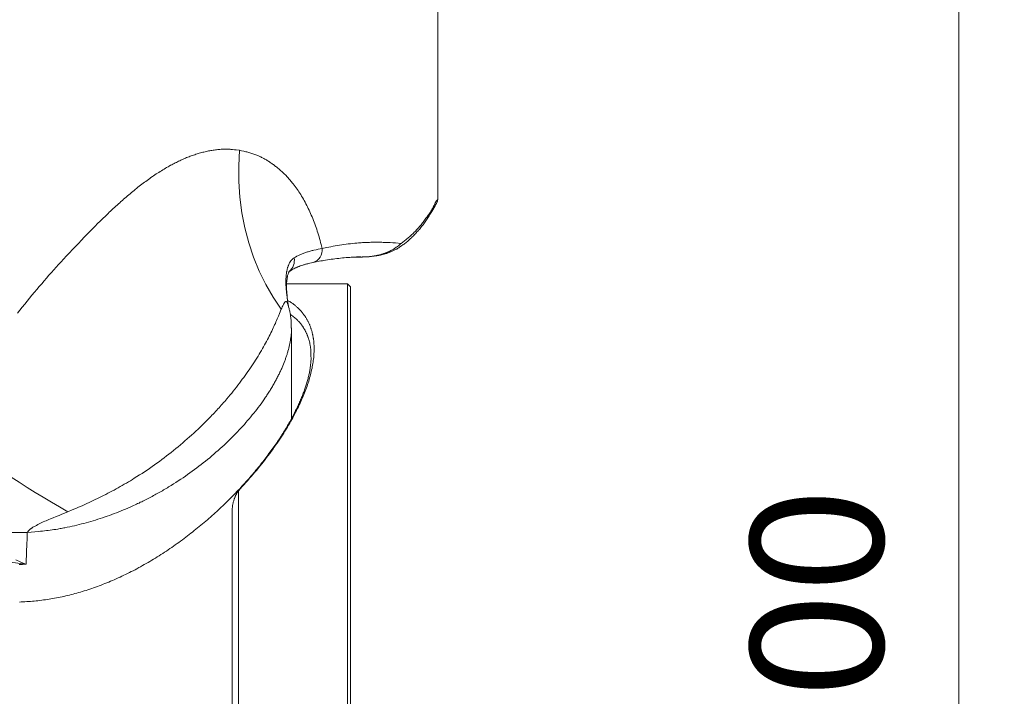
# Model space of a CAD drawing. Units: millimetres. Extents: x 0 to 210, y 0 to 297.
# Drawn here: x 165 to 178, y 170 to 179 of the extents above; entities that cross this region are included whole.
import ezdxf
from ezdxf.enums import TextEntityAlignment as Align

# ---------------------------------------------------------------- set-up
doc = ezdxf.new("R2010")
doc.units = ezdxf.units.MM
doc.header["$LTSCALE"] = 5
doc.linetypes.add('AUSGEZOGEN', pattern=[0])
for name, color, linetype in [('Bemassung', 7, 'Continuous'), ('Volllinie breit', 7, 'Continuous'), ('Volllinie schmal', 7, 'Continuous')]:
    doc.layers.add(name, color=color, linetype=linetype)
doc.styles.add('Arial', font='arial.ttf')
doc.dimstyles.new('ISO-25', dxfattribs={"dimtxt": 2.5, "dimasz": 2.5, "dimexe": 1.25, "dimexo": 0.625, "dimtad": 1, "dimtxsty": 'Standard', "dimcen": 2.5, "dimadec": 0, "dimazin": 0, "dimtfac": 1, "dimtmove": 0, "dimatfit": 3, "dimfxl": 1, "dimarcsym": 0})

# ---------------------------------------------------------------- blocks, each defined once
blk = doc.blocks.new('PR316_sa_nNn023')
at = {"layer": 'Volllinie breit', "color": 9, "linetype": 'AUSGEZOGEN', "lineweight": 18, "true_color": 0xc0c0c0}
for p, q in [((170.121, 176.802), (170.121, 176.802)), ((169.616, 176.171), (169.621, 176.174)), ((169.124, 176.043), (169.139, 176.044)), ((168.928, 175.687), (168.125, 175.687)), ((168.968, 175.647), (168.928, 175.687)), ((168.928, 166.17), (168.928, 175.687)), ((168.968, 175.647), (168.968, 166.187)), ((168.188, 173.907), (168.188, 175.106)), ((167.488, 165.678), (167.488, 172.955)), ((167.408, 172.706), (167.408, 165.867))]:
    blk.add_line(p, q, dxfattribs=at)
for points in [[(170.121, 176.802), (170.121, 176.836), (170.121, 177.603), (170.121, 178.319), (170.121, 178.982), (170.121, 179.592)], [(170.102, 176.749), (170.106, 176.757), (170.108, 176.761), (170.11, 176.765), (170.111, 176.768), (170.113, 176.772), (170.114, 176.775), (170.115, 176.779), (170.115, 176.782), (170.116, 176.786), (170.116, 176.789), (170.116, 176.793), (170.116, 176.795), (170.115, 176.797), (170.114, 176.801)], [(169.621, 176.175), (169.643, 176.19), (169.665, 176.206), (169.675, 176.214), (169.686, 176.222), (169.697, 176.23), (169.707, 176.239), (169.719, 176.248), (169.73, 176.257), (169.74, 176.267), (169.751, 176.277), (169.762, 176.287), (169.773, 176.297), (169.784, 176.307), (169.794, 176.318), (169.805, 176.328), (169.815, 176.339), (169.826, 176.35), (169.836, 176.361), (169.846, 176.373), (169.857, 176.384), (169.867, 176.396), (169.877, 176.407), (169.887, 176.419), (169.897, 176.432), (169.907, 176.444), (169.916, 176.456), (169.926, 176.469), (169.935, 176.482), (169.945, 176.495), (169.954, 176.508), (169.964, 176.521), (169.973, 176.534), (169.982, 176.547), (169.991, 176.561), (169.999, 176.575), (170.008, 176.588), (170.017, 176.603), (170.026, 176.617), (170.033, 176.629), (170.041, 176.642), (170.055, 176.667), (170.085, 176.717), (170.092, 176.731), (170.096, 176.738), (170.1, 176.745), (170.102, 176.749)], [(169.218, 176.048), (169.243, 176.05), (169.267, 176.053), (169.279, 176.054), (169.291, 176.056), (169.303, 176.057), (169.315, 176.059), (169.328, 176.061), (169.34, 176.064), (169.353, 176.066), (169.365, 176.069), (169.377, 176.072), (169.389, 176.075), (169.401, 176.078), (169.413, 176.081), (169.424, 176.084), (169.435, 176.088), (169.446, 176.091), (169.457, 176.095), (169.467, 176.099), (169.478, 176.103), (169.489, 176.107), (169.499, 176.111), (169.509, 176.115), (169.518, 176.119), (169.528, 176.123), (169.537, 176.127), (169.546, 176.131), (169.555, 176.136), (169.564, 176.14), (169.572, 176.145), (169.578, 176.148), (169.583, 176.151), (169.594, 176.158), (169.605, 176.165), (169.616, 176.172)], [(168.472, 175.969), (168.514, 175.978), (168.555, 175.986), (168.576, 175.99), (168.597, 175.994), (168.618, 175.998), (168.639, 176.002), (168.664, 176.006), (168.688, 176.01), (168.713, 176.013), (168.738, 176.016), (168.762, 176.02), (168.787, 176.022), (168.812, 176.025), (168.836, 176.028), (168.861, 176.03), (168.886, 176.033), (168.91, 176.035), (168.935, 176.037), (168.96, 176.038), (168.984, 176.04), (169.009, 176.041), (169.021, 176.041), (169.034, 176.041), (169.056, 176.042), (169.079, 176.042), (169.125, 176.042)], [(168.978, 176.039), (169.012, 176.041), (169.03, 176.042), (169.047, 176.043), (169.064, 176.043), (169.081, 176.043), (169.106, 176.044)], [(169.139, 176.044), (169.14, 176.044), (169.149, 176.044), (169.159, 176.044), (169.169, 176.045), (169.178, 176.046), (169.188, 176.046), (169.198, 176.047), (169.217, 176.049)], [(168.159, 175.85), (168.16, 175.851), (168.165, 175.855), (168.17, 175.859), (168.175, 175.862), (168.181, 175.866), (168.187, 175.87), (168.193, 175.873), (168.2, 175.877), (168.206, 175.88), (168.219, 175.887), (168.232, 175.894), (168.239, 175.897), (168.245, 175.9), (168.252, 175.903), (168.26, 175.907), (168.267, 175.909), (168.274, 175.912), (168.281, 175.915), (168.289, 175.918), (168.304, 175.924), (168.32, 175.929), (168.337, 175.935), (168.346, 175.938), (168.355, 175.941), (168.365, 175.944), (168.374, 175.946), (168.384, 175.949), (168.393, 175.952), (168.403, 175.954), (168.413, 175.957), (168.433, 175.961), (168.453, 175.966), (168.473, 175.971)], [(168.148, 175.394), (168.144, 175.419), (168.141, 175.447), (168.137, 175.474), (168.134, 175.501), (168.131, 175.528), (168.13, 175.541), (168.129, 175.555), (168.128, 175.568), (168.127, 175.581), (168.126, 175.592), (168.125, 175.604), (168.125, 175.615), (168.125, 175.626), (168.124, 175.637), (168.124, 175.648), (168.124, 175.659), (168.124, 175.67), (168.124, 175.679), (168.125, 175.687), (168.125, 175.696), (168.125, 175.705), (168.126, 175.713), (168.127, 175.721), (168.127, 175.73), (168.128, 175.738), (168.13, 175.751), (168.132, 175.764), (168.134, 175.776), (168.135, 175.782), (168.136, 175.787), (168.138, 175.797), (168.141, 175.806), (168.143, 175.815), (168.146, 175.822), (168.148, 175.828), (168.15, 175.834), (168.152, 175.839), (168.154, 175.843), (168.156, 175.847), (168.158, 175.85), (168.16, 175.854), (168.16, 175.854)], [(168.138, 175.469), (168.152, 175.461), (168.165, 175.453), (168.178, 175.446), (168.185, 175.442), (168.191, 175.437), (168.199, 175.432), (168.206, 175.427), (168.213, 175.422), (168.22, 175.417), (168.227, 175.411), (168.234, 175.405), (168.241, 175.4), (168.248, 175.394), (168.254, 175.388), (168.261, 175.382), (168.267, 175.376), (168.273, 175.37), (168.28, 175.364), (168.286, 175.358), (168.292, 175.352), (168.298, 175.345), (168.308, 175.334), (168.319, 175.322), (168.324, 175.315), (168.329, 175.309), (168.334, 175.303), (168.339, 175.297), (168.344, 175.291), (168.349, 175.284), (168.354, 175.278), (168.359, 175.271), (168.363, 175.265), (168.368, 175.258), (168.372, 175.252), (168.376, 175.245), (168.381, 175.238), (168.385, 175.231), (168.389, 175.224), (168.393, 175.218), (168.397, 175.211), (168.401, 175.203), (168.405, 175.196), (168.409, 175.189), (168.412, 175.182), (168.416, 175.175), (168.419, 175.167), (168.423, 175.16), (168.426, 175.152), (168.429, 175.145), (168.432, 175.137), (168.435, 175.129), (168.438, 175.122), (168.441, 175.115), (168.443, 175.107), (168.446, 175.1), (168.449, 175.092), (168.451, 175.084), (168.453, 175.077), (168.456, 175.069), (168.458, 175.061), (168.46, 175.053), (168.462, 175.045), (168.464, 175.037), (168.466, 175.029), (168.468, 175.021), (168.47, 175.013), (168.471, 175.005), (168.473, 174.997), (168.474, 174.989), (168.476, 174.98), (168.477, 174.972), (168.478, 174.964), (168.48, 174.955), (168.481, 174.947), (168.482, 174.938), (168.483, 174.93), (168.484, 174.921), (168.484, 174.912), (168.485, 174.904), (168.486, 174.895), (168.486, 174.886), (168.487, 174.877), (168.487, 174.868), (168.487, 174.859), (168.488, 174.85), (168.488, 174.84), (168.488, 174.831), (168.488, 174.822), (168.488, 174.812), (168.487, 174.803), (168.487, 174.793), (168.487, 174.784), (168.486, 174.774), (168.486, 174.764), (168.485, 174.754), (168.484, 174.745), (168.484, 174.735), (168.482, 174.715), (168.48, 174.695), (168.477, 174.675), (168.474, 174.655), (168.471, 174.634), (168.468, 174.613), (168.464, 174.593), (168.46, 174.572), (168.455, 174.55), (168.45, 174.53), (168.445, 174.509), (168.44, 174.488), (168.434, 174.467), (168.428, 174.446), (168.422, 174.424), (168.416, 174.403), (168.409, 174.381), (168.401, 174.36), (168.394, 174.338), (168.386, 174.316), (168.378, 174.294), (168.37, 174.272), (168.361, 174.249), (168.352, 174.227), (168.343, 174.204), (168.333, 174.181), (168.323, 174.158), (168.313, 174.135), (168.302, 174.111), (168.291, 174.088), (168.28, 174.064), (168.268, 174.04), (168.256, 174.016), (168.244, 173.992), (168.231, 173.969), (168.219, 173.944), (168.205, 173.92), (168.192, 173.896), (168.179, 173.872), (168.165, 173.848), (168.15, 173.823), (168.135, 173.797), (168.119, 173.77), (168.102, 173.744), (168.086, 173.717), (168.069, 173.69), (168.051, 173.664), (168.034, 173.637), (168.016, 173.61), (167.998, 173.583), (167.979, 173.556), (167.96, 173.529), (167.941, 173.502), (167.921, 173.475), (167.901, 173.448), (167.881, 173.421), (167.861, 173.394), (167.84, 173.366), (167.819, 173.339), (167.797, 173.311), (167.775, 173.284), (167.753, 173.256), (167.73, 173.229), (167.707, 173.201), (167.684, 173.174), (167.66, 173.147), (167.636, 173.119), (167.612, 173.092), (167.587, 173.064), (167.563, 173.037), (167.538, 173.01), (167.488, 172.955)], [(168.186, 175.106), (168.186, 175.129), (168.186, 175.152), (168.186, 175.163), (168.185, 175.175), (168.185, 175.186), (168.184, 175.198), (168.183, 175.213), (168.182, 175.228), (168.18, 175.243), (168.178, 175.258), (168.176, 175.273), (168.174, 175.288), (168.171, 175.302), (168.168, 175.317), (168.165, 175.329), (168.163, 175.34), (168.16, 175.351), (168.157, 175.363), (168.151, 175.385), (168.145, 175.408)], [(168.146, 175.408), (168.147, 175.404), (168.148, 175.401), (168.149, 175.398), (168.149, 175.397)], [(168.446, 174.724), (168.447, 174.715), (168.447, 174.705), (168.447, 174.694), (168.447, 174.683), (168.446, 174.672), (168.445, 174.66), (168.444, 174.648), (168.443, 174.637), (168.442, 174.625), (168.441, 174.612), (168.439, 174.6), (168.437, 174.588), (168.436, 174.576), (168.434, 174.564), (168.432, 174.552), (168.43, 174.539), (168.427, 174.527), (168.425, 174.514), (168.422, 174.501), (168.42, 174.488), (168.417, 174.476), (168.414, 174.463), (168.41, 174.45), (168.407, 174.436), (168.404, 174.423), (168.4, 174.41), (168.396, 174.396), (168.392, 174.383), (168.388, 174.369), (168.384, 174.356), (168.38, 174.342), (168.375, 174.328), (168.371, 174.315), (168.366, 174.301), (168.361, 174.286), (168.356, 174.272), (168.35, 174.258), (168.345, 174.243), (168.339, 174.229), (168.334, 174.214), (168.328, 174.199), (168.322, 174.185), (168.315, 174.169), (168.309, 174.154), (168.302, 174.139), (168.296, 174.124), (168.289, 174.108), (168.282, 174.093), (168.275, 174.077), (168.267, 174.062), (168.26, 174.046), (168.252, 174.03), (168.244, 174.014), (168.236, 173.998), (168.228, 173.982), (168.22, 173.965), (168.211, 173.949), (168.202, 173.933), (168.194, 173.916), (168.184, 173.9), (168.175, 173.883), (168.166, 173.866), (168.156, 173.849), (168.147, 173.832), (168.137, 173.816), (168.127, 173.799), (168.117, 173.781), (168.106, 173.764), (168.096, 173.747), (168.085, 173.73), (168.074, 173.712), (168.063, 173.695), (168.052, 173.677), (168.041, 173.66), (168.029, 173.642), (168.017, 173.624), (168.006, 173.607), (167.994, 173.589), (167.981, 173.571), (167.969, 173.553), (167.957, 173.535), (167.944, 173.518), (167.931, 173.499), (167.918, 173.481), (167.905, 173.463), (167.892, 173.445), (167.878, 173.427), (167.865, 173.409), (167.851, 173.391), (167.837, 173.373), (167.823, 173.354), (167.809, 173.336), (167.794, 173.318), (167.78, 173.299), (167.765, 173.281), (167.75, 173.263), (167.735, 173.244), (167.72, 173.226), (167.704, 173.207), (167.689, 173.188), (167.673, 173.17), (167.657, 173.151), (167.64, 173.132), (167.624, 173.113), (167.608, 173.094), (167.591, 173.076), (167.574, 173.057), (167.557, 173.038), (167.54, 173.019), (167.522, 173), (167.505, 172.981), (167.487, 172.963), (167.469, 172.944), (167.451, 172.925), (167.433, 172.906), (167.414, 172.887), (167.396, 172.868), (167.377, 172.85), (167.358, 172.831), (167.339, 172.812), (167.32, 172.794), (167.301, 172.775), (167.282, 172.756), (167.262, 172.737), (167.242, 172.719), (167.222, 172.7), (167.202, 172.682), (167.182, 172.663), (167.162, 172.645), (167.141, 172.627), (167.12, 172.608), (167.099, 172.59), (167.078, 172.572), (167.057, 172.553), (167.036, 172.535), (167.015, 172.517), (166.993, 172.499), (166.972, 172.482), (166.95, 172.464), (166.928, 172.446), (166.906, 172.428), (166.884, 172.41), (166.861, 172.393), (166.839, 172.375), (166.816, 172.358), (166.793, 172.341), (166.771, 172.324), (166.748, 172.307), (166.725, 172.29), (166.701, 172.273), (166.678, 172.256), (166.655, 172.239), (166.631, 172.223), (166.608, 172.206), (166.584, 172.19), (166.56, 172.174), (166.537, 172.158), (166.513, 172.143), (166.489, 172.127), (166.465, 172.112), (166.441, 172.096), (166.416, 172.081), (166.392, 172.066), (166.368, 172.051), (166.344, 172.037), (166.32, 172.022), (166.295, 172.008), (166.271, 171.994), (166.246, 171.979), (166.221, 171.966), (166.197, 171.952), (166.173, 171.939), (166.148, 171.925), (166.123, 171.912), (166.099, 171.899), (166.074, 171.887), (166.049, 171.874), (166.024, 171.861), (165.999, 171.849), (165.975, 171.838), (165.95, 171.826), (165.925, 171.814), (165.9, 171.803), (165.875, 171.792), (165.85, 171.78), (165.825, 171.769), (165.8, 171.759), (165.776, 171.749), (165.751, 171.738), (165.726, 171.728), (165.701, 171.719), (165.676, 171.709), (165.651, 171.699), (165.626, 171.69), (165.601, 171.681), (165.576, 171.672), (165.552, 171.664), (165.527, 171.655), (165.502, 171.647), (165.477, 171.639), (165.452, 171.631), (165.427, 171.624), (165.403, 171.616), (165.379, 171.61), (165.354, 171.603), (165.33, 171.596), (165.306, 171.59), (165.281, 171.583), (165.257, 171.577), (165.233, 171.571), (165.208, 171.566), (165.184, 171.56), (165.16, 171.555), (165.135, 171.55), (165.111, 171.545), (165.087, 171.54), (165.062, 171.536), (165.038, 171.531), (165.013, 171.527), (164.989, 171.523), (164.965, 171.519), (164.94, 171.516), (164.916, 171.512), (164.891, 171.509), (164.866, 171.506), (164.842, 171.503), (164.817, 171.5), (164.793, 171.498), (164.768, 171.496), (164.744, 171.493), (164.719, 171.492), (164.695, 171.49), (164.67, 171.488), (164.646, 171.487), (164.621, 171.486), (164.597, 171.485)], [(167.488, 172.955), (167.484, 172.949), (167.48, 172.943), (167.476, 172.937), (167.472, 172.93), (167.469, 172.924), (167.465, 172.917), (167.461, 172.911), (167.458, 172.904), (167.455, 172.897), (167.451, 172.89), (167.448, 172.883), (167.445, 172.876), (167.442, 172.869), (167.439, 172.861), (167.436, 172.854), (167.433, 172.846), (167.431, 172.838), (167.428, 172.831), (167.426, 172.823), (167.423, 172.815), (167.421, 172.806), (167.419, 172.798), (167.417, 172.789), (167.415, 172.781), (167.414, 172.772), (167.412, 172.763), (167.411, 172.754), (167.41, 172.745), (167.409, 172.735), (167.408, 172.726), (167.408, 172.716), (167.408, 172.706)]]:
    blk.add_lwpolyline(points, dxfattribs=at)
at = {"layer": 'Volllinie schmal', "color": 136, "linetype": 'AUSGEZOGEN', "lineweight": 18, "true_color": 0x007f7f}
blk.add_line((169.636, 176.223), (169.632, 176.219), dxfattribs=at)
for points in [[(167.504, 177.453), (167.458, 177.458), (167.435, 177.46), (167.412, 177.462), (167.401, 177.463), (167.389, 177.464), (167.378, 177.465), (167.366, 177.465), (167.355, 177.466), (167.343, 177.466), (167.332, 177.467), (167.32, 177.467), (167.305, 177.467), (167.29, 177.466), (167.275, 177.466), (167.26, 177.465), (167.245, 177.464), (167.23, 177.463), (167.215, 177.462), (167.2, 177.46), (167.185, 177.458), (167.17, 177.456), (167.154, 177.454), (167.139, 177.451), (167.124, 177.449), (167.109, 177.446), (167.094, 177.443), (167.079, 177.44), (167.064, 177.437), (167.048, 177.433), (167.033, 177.429), (167.018, 177.426), (167.003, 177.422), (166.988, 177.418), (166.972, 177.413), (166.957, 177.409), (166.942, 177.404), (166.927, 177.399), (166.912, 177.394), (166.896, 177.389), (166.881, 177.384), (166.866, 177.378), (166.851, 177.373), (166.836, 177.367), (166.821, 177.361), (166.805, 177.355), (166.79, 177.349), (166.775, 177.342), (166.76, 177.336), (166.745, 177.329), (166.73, 177.322), (166.714, 177.315), (166.699, 177.308), (166.684, 177.301), (166.669, 177.293), (166.654, 177.286), (166.639, 177.278), (166.624, 177.27), (166.609, 177.262), (166.593, 177.254), (166.576, 177.244), (166.559, 177.234), (166.541, 177.225), (166.524, 177.214), (166.507, 177.204), (166.49, 177.194), (166.472, 177.183), (166.455, 177.172), (166.438, 177.161), (166.42, 177.15), (166.403, 177.139), (166.386, 177.127), (166.369, 177.116), (166.352, 177.104), (166.334, 177.092), (166.317, 177.08), (166.3, 177.067), (166.283, 177.055), (166.265, 177.042), (166.248, 177.029), (166.231, 177.016), (166.214, 177.003), (166.196, 176.99), (166.179, 176.977), (166.162, 176.963), (166.145, 176.95), (166.127, 176.936), (166.11, 176.922), (166.093, 176.908), (166.076, 176.893), (166.059, 176.879), (166.042, 176.865), (166.024, 176.85), (166.007, 176.835), (165.99, 176.821), (165.973, 176.806), (165.956, 176.79), (165.938, 176.775), (165.921, 176.76), (165.904, 176.745), (165.887, 176.729), (165.87, 176.713), (165.853, 176.697), (165.835, 176.682), (165.818, 176.666), (165.801, 176.649), (165.784, 176.633), (165.767, 176.617), (165.733, 176.584), (165.699, 176.55), (165.664, 176.517), (165.63, 176.483), (165.596, 176.448), (165.562, 176.414), (165.527, 176.379), (165.493, 176.344), (165.454, 176.304), (165.415, 176.263), (165.376, 176.223), (165.336, 176.182), (165.297, 176.141), (165.258, 176.099), (165.219, 176.057), (165.18, 176.015), (165.148, 175.98), (165.115, 175.945), (165.083, 175.909), (165.051, 175.874), (165.019, 175.838), (164.987, 175.801), (164.955, 175.765), (164.923, 175.728), (164.891, 175.69), (164.859, 175.653), (164.827, 175.615), (164.795, 175.577), (164.763, 175.538), (164.731, 175.5), (164.699, 175.461), (164.667, 175.421), (164.635, 175.382), (164.603, 175.342), (164.571, 175.302)], [(167.504, 177.453), (167.492, 177.245), (167.493, 177.038), (167.507, 176.831), (167.533, 176.627), (167.572, 176.426), (167.624, 176.23), (167.687, 176.039), (167.763, 175.855), (167.849, 175.679), (167.947, 175.511), (168.054, 175.352)], [(168.594, 176.157), (168.58, 176.208), (168.574, 176.234), (168.567, 176.259), (168.56, 176.285), (168.553, 176.31), (168.545, 176.335), (168.538, 176.36), (168.53, 176.384), (168.522, 176.409), (168.514, 176.433), (168.505, 176.456), (168.497, 176.48), (168.488, 176.503), (168.479, 176.526), (168.47, 176.549), (168.461, 176.572), (168.451, 176.595), (168.441, 176.617), (168.431, 176.639), (168.421, 176.661), (168.411, 176.683), (168.401, 176.704), (168.39, 176.725), (168.379, 176.746), (168.368, 176.767), (168.357, 176.787), (168.346, 176.807), (168.334, 176.827), (168.323, 176.846), (168.311, 176.866), (168.299, 176.884), (168.287, 176.903), (168.275, 176.921), (168.263, 176.939), (168.251, 176.957), (168.238, 176.974), (168.225, 176.991), (168.213, 177.007), (168.2, 177.024), (168.191, 177.035), (168.182, 177.046), (168.173, 177.056), (168.163, 177.067), (168.154, 177.077), (168.145, 177.088), (168.136, 177.098), (168.126, 177.108), (168.117, 177.117), (168.108, 177.127), (168.098, 177.137), (168.089, 177.146), (168.079, 177.155), (168.069, 177.164), (168.06, 177.173), (168.05, 177.182), (168.04, 177.191), (168.03, 177.199), (168.02, 177.208), (168.01, 177.216), (168.001, 177.224), (167.99, 177.232), (167.98, 177.24), (167.97, 177.248), (167.96, 177.255), (167.95, 177.263), (167.94, 177.27), (167.93, 177.277), (167.919, 177.284), (167.909, 177.291), (167.899, 177.298), (167.888, 177.305), (167.878, 177.311), (167.868, 177.318), (167.857, 177.324), (167.847, 177.33), (167.836, 177.336), (167.826, 177.342), (167.815, 177.347), (167.805, 177.353), (167.794, 177.358), (167.784, 177.364), (167.773, 177.369), (167.762, 177.374), (167.752, 177.378), (167.741, 177.383), (167.73, 177.387), (167.719, 177.392), (167.706, 177.397), (167.693, 177.402), (167.679, 177.406), (167.666, 177.411), (167.653, 177.415), (167.639, 177.419), (167.626, 177.423), (167.612, 177.426), (167.599, 177.43), (167.585, 177.433), (167.572, 177.437), (167.558, 177.44), (167.531, 177.446), (167.504, 177.453)], [(170.12, 176.802), (170.121, 176.802), (170.121, 176.801), (170.121, 176.801), (170.121, 176.801), (170.12, 176.8), (170.119, 176.799), (170.117, 176.798), (170.113, 176.796), (170.111, 176.795), (170.109, 176.793), (170.106, 176.791), (170.104, 176.788), (170.102, 176.785), (170.1, 176.782), (170.098, 176.779), (170.096, 176.777), (170.094, 176.774), (170.093, 176.771), (170.089, 176.764), (170.086, 176.758), (170.083, 176.751), (170.081, 176.745), (170.075, 176.732), (170.072, 176.725), (170.069, 176.719), (170.066, 176.712), (170.063, 176.706), (170.06, 176.7), (170.057, 176.694), (170.051, 176.682), (170.044, 176.671), (170.037, 176.659), (170.03, 176.648), (170.023, 176.637), (170.016, 176.627), (170.009, 176.616), (170.001, 176.605), (169.994, 176.595), (169.979, 176.575), (169.964, 176.555), (169.946, 176.529), (169.927, 176.504), (169.918, 176.492), (169.908, 176.48), (169.899, 176.468), (169.889, 176.456), (169.88, 176.444), (169.87, 176.433), (169.86, 176.422), (169.85, 176.41), (169.84, 176.4), (169.83, 176.389), (169.82, 176.379), (169.81, 176.369), (169.8, 176.358), (169.789, 176.348), (169.778, 176.339), (169.768, 176.329), (169.757, 176.319), (169.746, 176.31), (169.735, 176.301), (169.724, 176.292), (169.714, 176.283), (169.703, 176.274), (169.681, 176.257), (169.659, 176.24), (169.636, 176.223)], [(168.594, 176.157), (168.567, 176.151), (168.54, 176.145), (168.513, 176.139), (168.486, 176.133), (168.473, 176.13), (168.461, 176.127), (168.448, 176.123), (168.435, 176.12), (168.423, 176.117), (168.411, 176.113), (168.399, 176.109), (168.387, 176.106), (168.376, 176.102), (168.365, 176.097), (168.353, 176.093), (168.343, 176.089), (168.332, 176.084), (168.321, 176.08), (168.311, 176.075), (168.301, 176.071), (168.291, 176.066), (168.281, 176.061), (168.261, 176.052), (168.242, 176.042), (168.223, 176.032)], [(169.636, 176.223), (169.564, 176.228), (169.528, 176.23), (169.491, 176.232), (169.455, 176.234), (169.437, 176.235), (169.419, 176.236), (169.4, 176.236), (169.382, 176.237), (169.364, 176.237), (169.346, 176.238), (169.328, 176.238), (169.309, 176.238), (169.291, 176.238), (169.273, 176.238), (169.255, 176.237), (169.236, 176.237), (169.218, 176.236), (169.2, 176.236), (169.181, 176.235), (169.163, 176.234), (169.145, 176.233), (169.127, 176.232), (169.108, 176.231), (169.09, 176.229), (169.072, 176.228), (169.053, 176.226), (169.025, 176.224), (168.996, 176.221), (168.967, 176.218), (168.939, 176.215), (168.91, 176.212), (168.881, 176.208), (168.853, 176.204), (168.824, 176.2), (168.795, 176.195), (168.766, 176.19), (168.738, 176.185), (168.709, 176.179), (168.68, 176.174), (168.651, 176.168), (168.594, 176.157)], [(169.632, 176.219), (169.611, 176.201), (169.6, 176.192), (169.589, 176.183), (169.578, 176.175), (169.572, 176.171), (169.567, 176.166), (169.561, 176.162), (169.555, 176.158), (169.549, 176.154), (169.543, 176.15), (169.536, 176.146), (169.53, 176.142), (169.523, 176.139), (169.516, 176.135), (169.509, 176.131), (169.502, 176.128), (169.495, 176.124), (169.488, 176.121), (169.481, 176.117), (169.474, 176.114), (169.466, 176.111), (169.459, 176.107), (169.452, 176.104), (169.444, 176.101), (169.436, 176.098), (169.429, 176.095), (169.421, 176.092), (169.412, 176.089), (169.404, 176.087), (169.395, 176.084), (169.387, 176.081), (169.378, 176.078), (169.369, 176.076), (169.361, 176.073), (169.352, 176.071), (169.343, 176.069), (169.334, 176.067), (169.326, 176.065), (169.317, 176.063), (169.308, 176.061), (169.299, 176.059), (169.29, 176.057), (169.281, 176.056), (169.271, 176.054), (169.262, 176.053), (169.253, 176.052), (169.244, 176.05), (169.234, 176.049), (169.225, 176.048), (169.215, 176.047), (169.206, 176.047), (169.197, 176.046), (169.187, 176.045), (169.178, 176.045), (169.168, 176.044), (169.159, 176.044), (169.149, 176.044), (169.14, 176.044), (169.139, 176.044)], [(168.223, 176.032), (168.212, 176.023), (168.206, 176.018), (168.201, 176.014), (168.196, 176.009), (168.191, 176.004), (168.188, 176.001), (168.186, 175.998), (168.183, 175.995), (168.181, 175.992), (168.178, 175.989), (168.176, 175.986), (168.174, 175.983), (168.171, 175.979), (168.169, 175.976), (168.167, 175.972), (168.165, 175.968), (168.163, 175.965), (168.159, 175.957), (168.155, 175.949), (168.152, 175.941), (168.148, 175.932), (168.146, 175.925), (168.143, 175.917), (168.141, 175.91), (168.138, 175.902), (168.136, 175.894), (168.134, 175.886), (168.132, 175.878), (168.13, 175.87), (168.128, 175.862), (168.127, 175.853), (168.125, 175.845), (168.124, 175.836), (168.122, 175.827), (168.121, 175.819), (168.12, 175.81), (168.119, 175.801), (168.118, 175.791), (168.117, 175.782), (168.117, 175.772), (168.116, 175.763), (168.116, 175.753), (168.115, 175.743), (168.115, 175.734), (168.115, 175.724), (168.115, 175.714), (168.115, 175.704), (168.115, 175.694), (168.115, 175.684), (168.116, 175.674), (168.116, 175.664), (168.117, 175.654), (168.117, 175.643), (168.118, 175.631), (168.119, 175.619), (168.12, 175.607), (168.122, 175.595), (168.124, 175.57), (168.128, 175.545), (168.141, 175.441), (168.145, 175.408)], [(168.054, 175.352), (168.061, 175.368), (168.068, 175.384), (168.075, 175.399), (168.078, 175.406), (168.082, 175.413), (168.085, 175.419), (168.088, 175.426), (168.091, 175.431), (168.095, 175.437), (168.096, 175.439), (168.098, 175.441), (168.1, 175.444), (168.101, 175.445), (168.103, 175.447), (168.105, 175.449), (168.106, 175.45), (168.108, 175.452), (168.11, 175.453), (168.112, 175.454), (168.113, 175.454), (168.114, 175.454), (168.115, 175.455), (168.116, 175.455), (168.117, 175.455), (168.119, 175.455), (168.12, 175.454), (168.121, 175.454), (168.123, 175.453), (168.124, 175.452), (168.126, 175.451), (168.128, 175.449), (168.129, 175.447), (168.131, 175.445), (168.132, 175.443), (168.134, 175.44), (168.135, 175.437), (168.137, 175.434), (168.138, 175.43), (168.14, 175.426), (168.142, 175.421), (168.144, 175.415), (168.146, 175.408)], [(165.236, 172.677), (165.293, 172.701), (165.349, 172.725), (165.377, 172.737), (165.405, 172.749), (165.433, 172.762), (165.461, 172.774), (165.489, 172.787), (165.516, 172.799), (165.544, 172.812), (165.572, 172.825), (165.599, 172.838), (165.626, 172.851), (165.654, 172.865), (165.681, 172.878), (165.709, 172.892), (165.737, 172.906), (165.764, 172.921), (165.792, 172.935), (165.819, 172.95), (165.847, 172.964), (165.874, 172.979), (165.901, 172.994), (165.928, 173.009), (165.955, 173.025), (165.982, 173.04), (166.009, 173.056), (166.035, 173.071), (166.062, 173.087), (166.088, 173.103), (166.114, 173.12), (166.149, 173.141), (166.182, 173.163), (166.216, 173.184), (166.25, 173.207), (166.283, 173.229), (166.316, 173.251), (166.349, 173.274), (166.381, 173.297), (166.413, 173.32), (166.445, 173.343), (166.477, 173.367), (166.509, 173.39), (166.54, 173.414), (166.571, 173.438), (166.601, 173.462), (166.632, 173.486), (166.663, 173.511), (166.693, 173.537), (166.724, 173.562), (166.754, 173.587), (166.783, 173.613), (166.813, 173.639), (166.842, 173.665), (166.871, 173.691), (166.899, 173.717), (166.928, 173.743), (166.956, 173.769), (166.983, 173.795), (167.01, 173.822), (167.037, 173.848), (167.064, 173.875), (167.091, 173.902), (167.107, 173.918), (167.123, 173.935), (167.139, 173.952), (167.155, 173.968), (167.171, 173.985), (167.186, 174.002), (167.202, 174.018), (167.217, 174.035), (167.232, 174.052), (167.247, 174.068), (167.262, 174.085), (167.277, 174.102), (167.292, 174.119), (167.307, 174.135), (167.321, 174.152), (167.335, 174.169), (167.357, 174.195), (167.379, 174.221), (167.4, 174.246), (167.421, 174.272), (167.442, 174.298), (167.462, 174.324), (167.482, 174.35), (167.502, 174.375), (167.521, 174.401), (167.54, 174.427), (167.559, 174.452), (167.578, 174.478), (167.596, 174.503), (167.614, 174.528), (167.631, 174.554), (167.648, 174.579), (167.665, 174.605), (167.682, 174.631), (167.699, 174.656), (167.715, 174.682), (167.731, 174.707), (167.747, 174.732), (167.762, 174.757), (167.777, 174.782), (167.792, 174.807), (167.806, 174.832), (167.82, 174.856), (167.833, 174.881), (167.846, 174.905), (167.859, 174.928), (167.872, 174.952), (167.884, 174.976), (167.895, 174.998), (167.906, 175.02), (167.917, 175.041), (167.928, 175.063), (167.938, 175.084), (167.948, 175.105), (167.957, 175.126), (167.966, 175.146), (167.976, 175.166), (167.984, 175.186), (167.993, 175.206), (168.001, 175.225), (168.017, 175.263), (168.032, 175.298), (168.054, 175.352)], [(168.445, 174.724), (168.446, 174.738), (168.446, 174.751), (168.446, 174.765), (168.446, 174.778), (168.446, 174.787), (168.446, 174.795), (168.445, 174.804), (168.445, 174.812), (168.444, 174.82), (168.443, 174.829), (168.442, 174.837), (168.441, 174.845), (168.44, 174.853), (168.438, 174.861), (168.437, 174.869), (168.436, 174.876), (168.434, 174.884), (168.432, 174.892), (168.429, 174.907), (168.425, 174.923), (168.421, 174.938), (168.417, 174.953), (168.414, 174.961), (168.412, 174.968), (168.41, 174.976), (168.407, 174.983), (168.405, 174.99), (168.402, 174.998), (168.399, 175.005), (168.397, 175.012), (168.394, 175.019), (168.391, 175.026), (168.388, 175.033), (168.384, 175.04), (168.381, 175.047), (168.378, 175.054), (168.375, 175.06), (168.371, 175.067), (168.368, 175.074), (168.364, 175.08), (168.36, 175.087), (168.357, 175.093), (168.353, 175.1), (168.349, 175.106), (168.345, 175.112), (168.341, 175.119), (168.337, 175.125), (168.332, 175.131), (168.328, 175.137), (168.324, 175.142), (168.32, 175.148), (168.316, 175.154), (168.311, 175.159), (168.307, 175.165), (168.303, 175.17), (168.298, 175.176), (168.293, 175.181), (168.289, 175.187), (168.284, 175.192), (168.279, 175.197), (168.274, 175.202), (168.269, 175.207), (168.264, 175.212), (168.259, 175.217), (168.254, 175.222), (168.249, 175.227), (168.238, 175.236), (168.228, 175.245), (168.217, 175.254), (168.206, 175.262), (168.194, 175.271), (168.172, 175.288)], [(164.701, 172.404), (164.752, 172.408), (164.802, 172.413), (164.852, 172.418), (164.877, 172.42), (164.903, 172.423), (164.928, 172.426), (164.953, 172.429), (164.978, 172.432), (165.003, 172.435), (165.028, 172.438), (165.053, 172.442), (165.078, 172.445), (165.103, 172.449), (165.118, 172.452), (165.134, 172.455), (165.15, 172.457), (165.166, 172.46), (165.182, 172.463), (165.198, 172.466), (165.229, 172.473), (165.261, 172.479), (165.292, 172.486), (165.324, 172.493), (165.355, 172.501), (165.386, 172.508), (165.418, 172.516), (165.449, 172.524), (165.48, 172.533), (165.51, 172.541), (165.541, 172.55), (165.572, 172.559), (165.603, 172.568), (165.634, 172.578), (165.665, 172.588), (165.696, 172.598), (165.727, 172.609), (165.757, 172.619), (165.788, 172.63), (165.819, 172.642), (165.849, 172.653), (165.879, 172.665), (165.909, 172.676), (165.939, 172.689), (165.969, 172.701), (165.999, 172.713), (166.029, 172.726), (166.058, 172.739), (166.087, 172.752), (166.105, 172.76), (166.123, 172.768), (166.141, 172.777), (166.158, 172.785), (166.176, 172.793), (166.193, 172.802), (166.211, 172.81), (166.228, 172.819), (166.246, 172.827), (166.263, 172.836), (166.28, 172.845), (166.297, 172.854), (166.315, 172.863), (166.332, 172.872), (166.349, 172.881), (166.366, 172.89), (166.383, 172.899), (166.4, 172.908), (166.417, 172.918), (166.433, 172.927), (166.45, 172.937), (166.467, 172.946), (166.484, 172.956), (166.5, 172.966), (166.517, 172.975), (166.533, 172.985), (166.55, 172.995), (166.566, 173.005), (166.582, 173.015), (166.599, 173.025), (166.631, 173.045), (166.663, 173.065), (166.694, 173.086), (166.726, 173.107), (166.757, 173.127), (166.788, 173.148), (166.818, 173.17), (166.848, 173.191), (166.878, 173.213), (166.908, 173.235), (166.938, 173.257), (166.967, 173.279), (166.996, 173.301), (167.024, 173.323), (167.053, 173.346), (167.081, 173.369), (167.109, 173.391), (167.137, 173.415), (167.165, 173.439), (167.192, 173.463), (167.22, 173.487), (167.247, 173.511), (167.273, 173.535), (167.3, 173.559), (167.326, 173.584), (167.352, 173.608), (167.377, 173.633), (167.402, 173.658), (167.427, 173.683), (167.451, 173.708), (167.475, 173.733), (167.499, 173.758), (167.522, 173.783), (167.545, 173.807), (167.567, 173.832), (167.588, 173.857), (167.61, 173.881), (167.631, 173.906), (167.652, 173.931), (167.672, 173.956), (167.692, 173.98), (167.712, 174.005), (167.731, 174.03), (167.75, 174.055), (167.769, 174.08), (167.787, 174.105), (167.805, 174.129), (167.822, 174.154), (167.839, 174.179), (167.848, 174.192), (167.857, 174.205), (167.865, 174.217), (167.873, 174.23), (167.882, 174.243), (167.89, 174.256), (167.898, 174.269), (167.906, 174.281), (167.914, 174.294), (167.922, 174.307), (167.929, 174.32), (167.937, 174.332), (167.944, 174.345), (167.952, 174.358), (167.959, 174.37), (167.966, 174.383), (167.973, 174.396), (167.98, 174.408), (167.987, 174.421), (167.993, 174.433), (168, 174.446), (168.006, 174.459), (168.013, 174.471), (168.019, 174.484), (168.025, 174.496), (168.031, 174.509), (168.037, 174.521), (168.043, 174.533), (168.049, 174.546), (168.054, 174.558), (168.06, 174.571), (168.065, 174.583), (168.075, 174.605), (168.084, 174.627), (168.092, 174.649), (168.101, 174.67), (168.105, 174.681), (168.109, 174.692), (168.112, 174.703), (168.116, 174.714), (168.12, 174.724), (168.123, 174.735), (168.127, 174.746), (168.13, 174.756), (168.133, 174.767), (168.136, 174.777), (168.139, 174.788), (168.142, 174.798), (168.148, 174.819), (168.153, 174.84), (168.158, 174.861), (168.163, 174.882), (168.167, 174.902), (168.171, 174.922), (168.175, 174.944), (168.177, 174.954), (168.178, 174.964), (168.18, 174.975), (168.181, 174.985), (168.183, 174.996), (168.184, 175.006), (168.185, 175.016), (168.186, 175.026), (168.187, 175.036), (168.187, 175.046), (168.188, 175.056), (168.188, 175.066), (168.188, 175.076), (168.188, 175.085), (168.187, 175.095), (168.186, 175.106)], [(164.701, 172.404), (164.706, 172.411), (164.711, 172.418), (164.713, 172.421), (164.716, 172.424), (164.718, 172.428), (164.721, 172.431), (164.724, 172.434), (164.728, 172.438), (164.731, 172.441), (164.735, 172.444), (164.738, 172.447), (164.742, 172.45), (164.746, 172.453), (164.75, 172.456), (164.754, 172.459), (164.759, 172.462), (164.767, 172.467), (164.776, 172.473), (164.785, 172.478), (164.794, 172.483), (164.803, 172.488), (164.821, 172.498), (164.839, 172.507), (164.857, 172.517), (164.875, 172.526), (164.894, 172.534), (164.912, 172.543), (164.931, 172.551), (164.949, 172.559), (164.968, 172.567), (164.987, 172.575), (165.006, 172.583), (165.044, 172.598), (165.082, 172.614), (165.121, 172.63), (165.159, 172.645), (165.236, 172.677)], [(164.685, 171.983), (164.692, 172.155), (164.695, 172.241), (164.699, 172.328), (164.701, 172.404)], [(164.685, 171.983), (164.684, 171.984), (164.67, 171.989), (164.609, 172.016), (164.548, 172.042)], [(163.808, 172.151), (163.903, 172.131), (163.95, 172.121), (163.998, 172.111), (164.094, 172.09), (164.142, 172.08), (164.19, 172.069), (164.239, 172.059), (164.287, 172.049), (164.311, 172.044), (164.335, 172.04), (164.36, 172.035), (164.384, 172.03), (164.416, 172.025), (164.448, 172.019), (164.48, 172.014), (164.512, 172.008), (164.544, 172.003), (164.576, 171.999), (164.608, 171.994), (164.64, 171.989), (164.654, 171.987), (164.683, 171.983), (164.685, 171.983)], [(164.593, 171.979), (164.639, 171.981), (164.685, 171.983)]]:
    blk.add_lwpolyline(points, dxfattribs=at)
for centre, radius, start, end in [((168.425, 176.134), 0.17, 286.4596, 7.5563), ((168.047, 175.994), 0.18, 307.9451, 12.1556), ((174.657, 188.98), 18.829, 233.8789, 239.9771), ((164.601, 167.365), 5.04, 88.8646, 101.8826)]:
    blk.add_arc(centre, radius, start, end, dxfattribs=at)
blk = doc.blocks.new('TRE316_PL24_M2-100_SAL_nNn019')
blk.add_blockref('PR316_sa_nNn023', (0, 0))
blk = doc.blocks.new('*D37')
at = {"layer": 'Bemassung', "linetype": 'AUSGEZOGEN', "lineweight": 18, "true_color": 0xff00ff}
for points in [[(122.888, 205.203), (124.638, 204.853), (124.638, 205.553)], [(170.122, 205.203), (168.372, 205.553), (168.372, 204.853)]]:
    blk.add_hatch(color=6, dxfattribs=at).paths.add_polyline_path(points, flags=0)
at = {"layer": 'Bemassung', "color": 6, "linetype": 'AUSGEZOGEN', "lineweight": 18, "true_color": 0xff00ff}
for p, q in [((122.888, 176.687), (122.888, 205.803)), ((170.122, 180.64), (170.122, 205.803)), ((124.638, 205.203), (168.372, 205.203))]:
    blk.add_line(p, q, dxfattribs=at)
at = {"layer": 'Bemassung', "color": 6, "linetype": 'AUSGEZOGEN', "lineweight": 18, "true_color": 0xff00ff, "style": 'Arial', "oblique": 10, "width": 0.933279}
blk.add_text('y', height=1.75, dxfattribs=at).set_placement((145.935, 206.203), (147.075, 206.203), align=Align.FIT)
blk = doc.blocks.new('*D40')
at = {"layer": 'Bemassung', "linetype": 'AUSGEZOGEN', "lineweight": 18, "true_color": 0xff00ff}
for points in [[(177, 201.287), (176.65, 199.537), (177.35, 199.537)], [(177, 137.287), (177.35, 139.037), (176.65, 139.037)]]:
    blk.add_hatch(color=6, dxfattribs=at).paths.add_polyline_path(points, flags=0)
at = {"layer": 'Bemassung', "color": 6, "linetype": 'AUSGEZOGEN', "lineweight": 18, "true_color": 0xff00ff}
for p, q in [((168.968, 201.287), (177.6, 201.287)), ((177, 139.037), (177, 199.537)), ((168.968, 137.287), (177.6, 137.287))]:
    blk.add_line(p, q, dxfattribs=at)
at = {"layer": 'Bemassung', "color": 6, "linetype": 'AUSGEZOGEN', "lineweight": 18, "true_color": 0xff00ff, "style": 'Arial', "width": 1.010569}
blk.add_text('%%c1600', height=1.75, rotation=90, dxfattribs=at).set_placement((176, 165.582), (176, 172.992), align=Align.FIT)

msp = doc.modelspace()

# ---------------------------------------------------------------- block references
msp.add_blockref('TRE316_PL24_M2-100_SAL_nNn019', (0, 0))

# ---------------------------------------------------------------- dimensions: what is measured, and where the dimension line sits
at = {"layer": 'Bemassung', "color": 6, "linetype": 'AUSGEZOGEN', "lineweight": 18, "true_color": 0xff00ff}
dim = msp.add_linear_dim(base=(170.12159, 205.20287), p1=(122.88778, 176.68675), p2=(170.12159, 180.63977), text='y', dimstyle='ISO-25', override={"dimtxt": 1.75, "dimasz": 1.75, "dimexe": 0.6, "dimgap": 0.25, "dimtad": 1, "dimjust": 0, "dimdec": 2, "dimlfac": 24.999983, "dimzin": 8, "dimsah": 1, "dimclrd": 6, "dimclre": 6, "dimclrt": 6, "dimadec": 2}, dxfattribs=at)
dim.commit()
dim.dimension.update_dxf_attribs({"geometry": '*D37', "text_midpoint": (146.50468, 207.07787), "dimtype": 160})
dim = msp.add_linear_dim(base=(177, 201.28675), p1=(168.96778, 137.28675), p2=(168.96778, 201.28675), angle=90, dimstyle='ISO-25', override={"dimtxt": 1.75, "dimasz": 1.75, "dimexe": 0.6, "dimgap": 0.25, "dimtad": 1, "dimjust": 0, "dimdec": 2, "dimlfac": 25, "dimzin": 8, "dimpost": '%%c<>', "dimsah": 1, "dimclrd": 6, "dimclre": 6, "dimclrt": 6, "dimadec": 2}, dxfattribs=at)
dim.commit()
dim.dimension.update_dxf_attribs({"geometry": '*D40', "text_midpoint": (175.125, 169.28675), "dimtype": 160, "text_rotation": 90})

doc.saveas('drawing.dxf')
